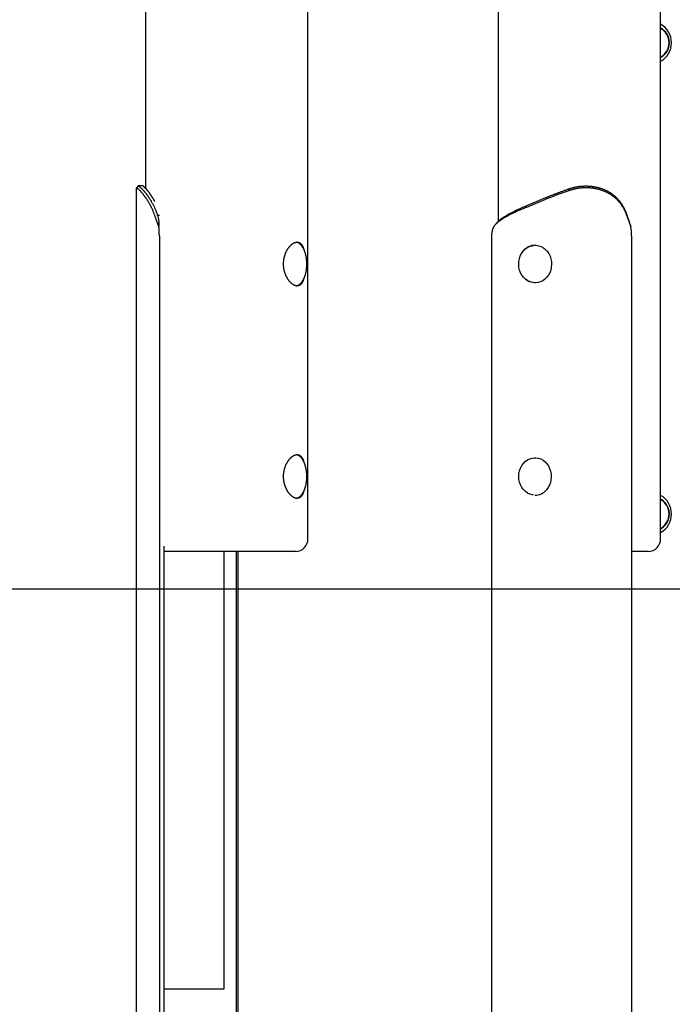
# Model space of a CAD drawing. Extents: x -3583 to 11848, y -2335 to 2678.
# Drawn here: x 391 to 913, y -1706 to -919 of the extents above; entities that cross this region are included whole.
import ezdxf

# ---------------------------------------------------------------- set-up
doc = ezdxf.new("R2010")
doc.units = 0

msp = doc.modelspace()

# ---------------------------------------------------------------- linework, layer by layer
at = {"color": 7, "linetype": 'Continuous'}
for p, q in [((903.91, -1334.06), (903.91, 1728.53)), ((773.91, 1431.44), (773.91, -1080.2)), ((621.8, -1334.06), (621.8, 351.81)), ((491.8, 338.85), (491.8, -1053.42)), ((904.77, -948.05), (903.91, -948.61)), ((484.31, -1053.43), (484.31, -2144.06)), ((830.42, -1055.44), (830.16, -1054.02)), ((811.7, -1062.38), (796.56, -1068.74)), ((796.87, -1067.33), (812.01, -1060.97)), ((812.15, -1062.2), (811.7, -1062.38)), ((812.01, -1060.97), (812.46, -1060.78)), ((796.56, -1068.74), (796.12, -1068.93)), ((796.43, -1067.51), (796.87, -1067.33)), ((502.41, -1084.14), (500.42, -1078.58)), ((503.05, -1075.19), (501.49, -1075.19)), ((880.09, -1084.14), (878.1, -1078.58)), ((502.91, -1091.61), (502.91, -2144.06)), ((768.62, -1092.94), (768.62, -2144.06)), ((880.59, -1091.61), (880.59, -2144.06)), ((803.66, -1099.06), (803.39, -1099.06)), ((803.39, -1129.06), (803.66, -1129.06)), ((803.66, -1269.06), (803.39, -1269.06)), ((803.39, -1299.06), (803.66, -1299.06)), ((613.65, -1301.13), (613.85, -1301.06)), ((904.77, -1325.05), (903.91, -1325.61)), ((506.45, -1339.83), (506.45, -2144.06)), ((604.43, -1344.06), (506.45, -1344.06)), ((554.84, -1694.06), (554.84, -1344.06)), ((564.66, -2144.06), (564.66, -1344.06)), ((565.95, -2144.06), (565.95, -1344.06)), ((611.8, -1344.06), (604.43, -1344.06)), ((893.91, -1344.06), (880.59, -1344.06)), ((506.45, -1694.06), (527.84, -1694.06)), ((527.84, -1694.06), (533.31, -1694.06)), ((533.31, -1694.06), (554.31, -1694.06)), ((554.31, -1694.06), (554.84, -1694.06))]:
    msp.add_line(p, q, dxfattribs=at)
msp.add_line((10859.47, -1374.1), (-3582.81, -1374.1))
for points in [[(903.91, -925.51), (904.09, -925.62), (904.77, -926.07)], [(500.42, -1078.58), (500.26, -1078.14), (500.11, -1077.71), (499.96, -1077.27), (499.8, -1076.84), (499.65, -1076.4), (499.49, -1075.97), (499.34, -1075.54), (499.19, -1075.1), (499.03, -1074.67), (498.88, -1074.24), (498.73, -1073.81), (498.57, -1073.38), (498.41, -1072.96), (498.25, -1072.54), (498.09, -1072.12), (497.92, -1071.71), (497.75, -1071.3), (497.58, -1070.89), (497.4, -1070.49), (497.22, -1070.09), (497.04, -1069.7), (496.85, -1069.31), (496.66, -1068.92), (496.48, -1068.54), (496.29, -1068.16), (496.1, -1067.78), (495.9, -1067.41), (495.71, -1067.04), (495.51, -1066.68), (495.32, -1066.32), (495.12, -1065.96), (494.92, -1065.61), (494.72, -1065.26), (494.52, -1064.91), (494.32, -1064.57), (494.12, -1064.23), (493.92, -1063.9), (493.72, -1063.57), (493.51, -1063.25), (493.31, -1062.93), (493.1, -1062.62), (492.9, -1062.3), (492.7, -1062), (492.49, -1061.7), (492.29, -1061.4), (492.09, -1061.11), (491.89, -1060.82), (491.69, -1060.54), (491.49, -1060.26), (491.29, -1059.99), (491.09, -1059.72), (490.89, -1059.45), (490.69, -1059.2), (490.5, -1058.94), (490.3, -1058.69), (490.11, -1058.45), (489.92, -1058.21), (489.73, -1057.98), (489.55, -1057.75), (489.36, -1057.53), (489.18, -1057.31), (489, -1057.1), (488.82, -1056.89), (488.64, -1056.69), (488.47, -1056.5), (488.3, -1056.31), (488.13, -1056.12), (487.96, -1055.94), (487.8, -1055.76), (487.64, -1055.59), (487.48, -1055.43), (487.33, -1055.27), (487.18, -1055.12), (487.03, -1054.97), (486.89, -1054.83), (486.74, -1054.69), (486.61, -1054.56), (486.47, -1054.43), (486.34, -1054.31), (486.21, -1054.2), (486.09, -1054.09), (485.97, -1053.99), (485.86, -1053.89), (485.74, -1053.8), (485.64, -1053.72), (485.53, -1053.64), (485.44, -1053.56), (485.34, -1053.5), (485.26, -1053.44), (485.18, -1053.38), (485.1, -1053.33), (485.03, -1053.29), (484.96, -1053.25), (484.89, -1053.22), (484.83, -1053.19), (484.78, -1053.17), (484.73, -1053.15), (484.68, -1053.14), (484.64, -1053.13), (484.6, -1053.12), (484.56, -1053.12), (484.53, -1053.12), (484.5, -1053.12), (484.47, -1053.12), (484.44, -1053.13), (484.42, -1053.13), (484.4, -1053.14), (484.38, -1053.16), (484.37, -1053.17), (484.36, -1053.18), (484.34, -1053.2), (484.34, -1053.22), (484.33, -1053.24), (484.33, -1053.27), (484.32, -1053.29), (484.32, -1053.32), (484.32, -1053.34), (484.32, -1053.37), (484.32, -1053.4), (484.32, -1053.43)], [(486, -1051.61), (484.51, -1053.11)], [(489.53, -1051.61), (486.03, -1051.61)], [(486.07, -1051.64), (486.09, -1051.63), (486.1, -1051.63), (486.12, -1051.62), (486.14, -1051.62), (486.16, -1051.62), (486.18, -1051.62), (486.21, -1051.63), (486.24, -1051.64), (486.28, -1051.65), (486.32, -1051.67), (486.37, -1051.7), (486.42, -1051.73), (486.48, -1051.76), (486.54, -1051.8), (486.61, -1051.85), (486.69, -1051.9), (486.77, -1051.95), (486.85, -1052.01), (486.94, -1052.07), (487.03, -1052.14), (487.13, -1052.22), (487.24, -1052.3), (487.34, -1052.39), (487.45, -1052.48), (487.57, -1052.58), (487.69, -1052.68), (487.81, -1052.79), (487.94, -1052.91), (488.07, -1053.03), (488.2, -1053.15), (488.34, -1053.29), (488.48, -1053.42), (488.63, -1053.57), (488.77, -1053.71), (488.92, -1053.86), (489.07, -1054.02), (489.23, -1054.18), (489.39, -1054.35), (489.55, -1054.52), (489.71, -1054.7), (489.88, -1054.88), (490.05, -1055.07), (490.22, -1055.26), (490.39, -1055.46), (490.57, -1055.66), (490.74, -1055.87), (490.92, -1056.08), (491.11, -1056.3), (491.29, -1056.52), (491.48, -1056.75), (491.66, -1056.98), (491.85, -1057.22), (492.04, -1057.46), (492.23, -1057.71), (492.43, -1057.96), (492.62, -1058.21), (492.82, -1058.47), (493.01, -1058.74), (493.21, -1059.01), (493.41, -1059.29), (493.61, -1059.57), (493.82, -1059.86), (494.03, -1060.16), (494.24, -1060.47), (494.45, -1060.78), (494.67, -1061.11), (494.89, -1061.44), (495.11, -1061.78), (495.33, -1062.14), (495.56, -1062.5), (495.79, -1062.87), (496.02, -1063.25), (496.26, -1063.64), (496.49, -1064.04), (496.73, -1064.46), (496.97, -1064.88), (497.21, -1065.31), (497.45, -1065.76), (497.69, -1066.21), (497.93, -1066.68), (498.18, -1067.15), (498.42, -1067.64), (498.66, -1068.13), (498.91, -1068.64), (499.14, -1069.15), (499.38, -1069.67), (499.61, -1070.2), (499.83, -1070.73), (500.05, -1071.28), (500.27, -1071.82), (500.48, -1072.38), (500.69, -1072.93), (500.89, -1073.49), (501.09, -1074.06), (501.29, -1074.62), (501.49, -1075.19)], [(499.24, -1063.99), (499.13, -1063.77), (499.01, -1063.56), (498.89, -1063.35), (498.77, -1063.13), (498.65, -1062.91), (498.53, -1062.69), (498.4, -1062.46), (498.27, -1062.24), (498.13, -1062), (497.99, -1061.76), (497.84, -1061.52), (497.69, -1061.28), (497.54, -1061.03), (497.38, -1060.77), (497.21, -1060.51), (497.04, -1060.25), (496.87, -1059.99), (496.7, -1059.72), (496.52, -1059.46), (496.34, -1059.19), (496.16, -1058.92), (495.98, -1058.65), (495.8, -1058.39), (495.61, -1058.13), (495.43, -1057.88), (495.25, -1057.63), (495.07, -1057.38), (494.9, -1057.14), (494.72, -1056.91), (494.55, -1056.68), (494.38, -1056.45), (494.2, -1056.23), (494.04, -1056.02), (493.87, -1055.81), (493.7, -1055.6), (493.54, -1055.4), (493.38, -1055.21), (493.22, -1055.02), (493.06, -1054.83), (492.91, -1054.65), (492.76, -1054.48), (492.61, -1054.3), (492.46, -1054.14), (492.32, -1053.98), (492.18, -1053.82), (492.04, -1053.67), (491.9, -1053.53), (491.77, -1053.39), (491.64, -1053.25), (491.52, -1053.12), (491.39, -1053), (491.27, -1052.88), (491.15, -1052.77), (491.04, -1052.66), (490.93, -1052.56), (490.82, -1052.46), (490.72, -1052.37), (490.62, -1052.28), (490.53, -1052.2), (490.44, -1052.13), (490.35, -1052.06), (490.27, -1052), (490.19, -1051.94), (490.12, -1051.89), (490.05, -1051.84), (489.99, -1051.8), (489.93, -1051.76), (489.87, -1051.72), (489.83, -1051.69), (489.78, -1051.67), (489.74, -1051.65), (489.71, -1051.64), (489.68, -1051.63), (489.65, -1051.62), (489.63, -1051.62), (489.61, -1051.62), (489.59, -1051.62), (489.58, -1051.62), (489.56, -1051.63), (489.55, -1051.64)], [(830.42, -1055.44), (829.62, -1055.72), (828.83, -1056), (828.03, -1056.28), (827.24, -1056.56), (826.45, -1056.85), (825.66, -1057.13), (824.87, -1057.41), (824.09, -1057.69), (823.31, -1057.97), (822.54, -1058.25), (821.76, -1058.53), (821, -1058.82), (820.23, -1059.1), (819.47, -1059.38), (818.72, -1059.66), (817.98, -1059.94), (817.23, -1060.22), (816.5, -1060.51), (815.77, -1060.79), (815.04, -1061.07), (814.32, -1061.35), (813.59, -1061.63), (812.87, -1061.91), (812.15, -1062.2)], [(812.46, -1060.78), (812.98, -1060.57), (813.5, -1060.36), (814.02, -1060.15), (814.54, -1059.94), (815.06, -1059.73), (815.59, -1059.52), (816.12, -1059.3), (816.65, -1059.09), (817.19, -1058.88), (817.73, -1058.67), (818.27, -1058.46), (818.82, -1058.25), (819.36, -1058.04), (819.91, -1057.83), (820.47, -1057.61), (821.02, -1057.4), (821.58, -1057.19), (822.14, -1056.98), (822.7, -1056.77), (823.26, -1056.56), (823.83, -1056.35), (824.4, -1056.14), (824.97, -1055.93), (825.54, -1055.71), (826.11, -1055.5), (826.69, -1055.29), (827.26, -1055.08), (827.84, -1054.87), (828.42, -1054.66), (829, -1054.45), (829.58, -1054.24), (830.16, -1054.02)], [(830.16, -1054.02), (830.6, -1053.89), (831.05, -1053.75), (831.49, -1053.61), (831.94, -1053.47), (832.38, -1053.34), (832.83, -1053.21), (833.28, -1053.08), (833.73, -1052.96), (834.19, -1052.84), (834.64, -1052.73), (835.1, -1052.62), (835.56, -1052.51), (836.02, -1052.41), (836.48, -1052.32), (836.95, -1052.23), (837.41, -1052.15), (837.88, -1052.08), (838.35, -1052.01), (838.82, -1051.94), (839.29, -1051.89), (839.76, -1051.83), (840.24, -1051.79), (840.71, -1051.75), (841.18, -1051.71), (841.66, -1051.68), (842.13, -1051.66), (842.6, -1051.64), (843.08, -1051.63), (843.55, -1051.62), (844.02, -1051.61), (844.49, -1051.62), (844.97, -1051.62), (845.44, -1051.64), (845.91, -1051.65), (846.38, -1051.68), (846.85, -1051.71), (847.32, -1051.74), (847.78, -1051.78), (848.25, -1051.83), (848.71, -1051.88), (849.18, -1051.94), (849.64, -1052), (850.1, -1052.06), (850.56, -1052.14), (851.01, -1052.21), (851.47, -1052.3), (851.92, -1052.39), (852.37, -1052.48), (852.82, -1052.58), (853.27, -1052.68), (853.72, -1052.79), (854.16, -1052.91), (854.6, -1053.03), (855.04, -1053.16), (855.47, -1053.29), (855.9, -1053.42), (856.33, -1053.56), (856.76, -1053.71), (857.18, -1053.86), (857.61, -1054.02), (858.02, -1054.18), (858.44, -1054.35), (858.85, -1054.52), (859.26, -1054.7), (859.67, -1054.88), (860.07, -1055.07), (860.47, -1055.26), (860.86, -1055.46), (861.25, -1055.66), (861.64, -1055.87), (862.03, -1056.08), (862.41, -1056.3), (862.79, -1056.52), (863.16, -1056.75), (863.53, -1056.98), (863.89, -1057.22), (864.26, -1057.46), (864.61, -1057.71), (864.97, -1057.96), (865.32, -1058.21), (865.66, -1058.47), (866.01, -1058.74), (866.35, -1059.01), (866.68, -1059.29), (867.02, -1059.57), (867.35, -1059.86), (867.68, -1060.16), (868.01, -1060.47), (868.34, -1060.78), (868.67, -1061.11), (869, -1061.44), (869.33, -1061.78), (869.66, -1062.14), (869.98, -1062.5), (870.31, -1062.87), (870.63, -1063.25), (870.95, -1063.64), (871.27, -1064.04), (871.58, -1064.46), (871.89, -1064.88), (872.2, -1065.31), (872.51, -1065.76), (872.81, -1066.21), (873.11, -1066.68), (873.4, -1067.15), (873.69, -1067.64), (873.98, -1068.13), (874.26, -1068.64), (874.53, -1069.15), (874.79, -1069.67), (875.05, -1070.2), (875.3, -1070.73), (875.53, -1071.28), (875.76, -1071.82), (875.98, -1072.38), (876.2, -1072.93), (876.41, -1073.49), (876.62, -1074.06), (876.82, -1074.62), (877.02, -1075.19)], [(878.1, -1078.58), (877.94, -1078.14), (877.78, -1077.71), (877.63, -1077.27), (877.47, -1076.84), (877.31, -1076.4), (877.15, -1075.97), (876.99, -1075.54), (876.83, -1075.1), (876.66, -1074.67), (876.5, -1074.24), (876.33, -1073.81), (876.16, -1073.38), (875.98, -1072.96), (875.8, -1072.54), (875.62, -1072.12), (875.43, -1071.71), (875.23, -1071.3), (875.03, -1070.89), (874.82, -1070.49), (874.61, -1070.09), (874.39, -1069.7), (874.17, -1069.31), (873.94, -1068.92), (873.71, -1068.54), (873.47, -1068.16), (873.23, -1067.78), (872.98, -1067.41), (872.73, -1067.04), (872.48, -1066.68), (872.22, -1066.32), (871.96, -1065.96), (871.69, -1065.61), (871.41, -1065.26), (871.13, -1064.91), (870.85, -1064.57), (870.56, -1064.23), (870.27, -1063.9), (869.97, -1063.57), (869.66, -1063.25), (869.36, -1062.93), (869.04, -1062.62), (868.73, -1062.3), (868.4, -1062), (868.08, -1061.7), (867.74, -1061.4), (867.41, -1061.11), (867.07, -1060.82), (866.72, -1060.54), (866.37, -1060.26), (866.02, -1059.99), (865.66, -1059.72), (865.3, -1059.45), (864.93, -1059.2), (864.56, -1058.94), (864.18, -1058.69), (863.8, -1058.45), (863.42, -1058.21), (863.03, -1057.98), (862.63, -1057.75), (862.24, -1057.53), (861.84, -1057.31), (861.43, -1057.1), (861.02, -1056.89), (860.61, -1056.69), (860.19, -1056.5), (859.78, -1056.31), (859.35, -1056.12), (858.93, -1055.94), (858.5, -1055.76), (858.06, -1055.59), (857.63, -1055.43), (857.19, -1055.27), (856.74, -1055.12), (856.3, -1054.97), (855.85, -1054.83), (855.4, -1054.69), (854.94, -1054.56), (854.48, -1054.43), (854.02, -1054.31), (853.56, -1054.2), (853.1, -1054.09), (852.63, -1053.99), (852.16, -1053.89), (851.7, -1053.8), (851.23, -1053.71), (850.77, -1053.64), (850.31, -1053.56), (849.85, -1053.5), (849.4, -1053.44), (848.96, -1053.38), (848.52, -1053.33), (848.08, -1053.29), (847.65, -1053.25), (847.23, -1053.22), (846.82, -1053.19), (846.4, -1053.17), (846, -1053.15), (845.6, -1053.14), (845.21, -1053.13), (844.83, -1053.12), (844.45, -1053.12), (844.08, -1053.12), (843.71, -1053.12), (843.35, -1053.12), (843, -1053.13), (842.65, -1053.14), (842.31, -1053.16), (841.97, -1053.17), (841.64, -1053.19), (841.31, -1053.21), (840.98, -1053.24), (840.65, -1053.26), (840.33, -1053.29), (840, -1053.32), (839.67, -1053.35), (839.35, -1053.39), (839.02, -1053.43), (838.7, -1053.47), (838.38, -1053.51), (838.06, -1053.56), (837.73, -1053.61), (837.41, -1053.67), (837.09, -1053.72), (836.77, -1053.78), (836.45, -1053.84), (836.13, -1053.91), (835.81, -1053.98), (835.49, -1054.05), (835.17, -1054.12), (834.85, -1054.19), (834.54, -1054.27), (834.22, -1054.35), (833.9, -1054.43), (833.58, -1054.51), (833.26, -1054.59), (832.95, -1054.68), (832.63, -1054.77), (832.31, -1054.86), (832, -1054.96), (831.68, -1055.05), (831.37, -1055.15), (831.05, -1055.24), (830.73, -1055.34), (830.42, -1055.44)], [(796.12, -1068.93), (795.4, -1069.22), (794.68, -1069.52), (793.96, -1069.81), (793.25, -1070.11), (792.55, -1070.4), (791.85, -1070.69), (791.15, -1070.99), (790.47, -1071.28), (789.79, -1071.58), (789.12, -1071.87), (788.47, -1072.17), (787.82, -1072.46), (787.18, -1072.76), (786.55, -1073.05), (785.93, -1073.35), (785.32, -1073.64), (784.72, -1073.93), (784.12, -1074.23), (783.54, -1074.52), (782.96, -1074.82), (782.4, -1075.11), (781.84, -1075.41), (781.29, -1075.7), (780.76, -1076), (780.23, -1076.29), (779.72, -1076.58), (779.21, -1076.88), (778.72, -1077.17), (778.23, -1077.47), (777.76, -1077.76), (777.3, -1078.06), (776.84, -1078.35), (776.4, -1078.65), (775.97, -1078.94), (775.55, -1079.24), (775.14, -1079.53), (774.74, -1079.82), (774.36, -1080.12), (773.99, -1080.41), (773.64, -1080.71), (773.3, -1081), (772.97, -1081.3), (772.66, -1081.59), (772.36, -1081.89), (772.06, -1082.18), (771.77, -1082.47), (771.48, -1082.77), (771.19, -1083.06)], [(772.95, -1081.17), (773.19, -1080.92), (773.42, -1080.66), (773.67, -1080.4), (773.92, -1080.15), (774.17, -1079.89), (774.44, -1079.63), (774.72, -1079.36), (775.01, -1079.1), (775.32, -1078.83), (775.65, -1078.57), (775.99, -1078.29), (776.34, -1078.02), (776.71, -1077.74), (777.1, -1077.47), (777.5, -1077.18), (777.91, -1076.9), (778.33, -1076.62), (778.77, -1076.33), (779.22, -1076.04), (779.68, -1075.75), (780.15, -1075.45), (780.63, -1075.16), (781.13, -1074.87), (781.63, -1074.57), (782.15, -1074.28), (782.67, -1073.98), (783.21, -1073.69), (783.75, -1073.4), (784.3, -1073.1), (784.87, -1072.81), (785.44, -1072.51), (786.02, -1072.22), (786.61, -1071.93), (787.21, -1071.63), (787.81, -1071.34), (788.43, -1071.04), (789.05, -1070.75), (789.69, -1070.45), (790.33, -1070.16), (790.98, -1069.87), (791.64, -1069.57), (792.31, -1069.28), (792.99, -1068.98), (793.67, -1068.69), (794.35, -1068.4), (795.04, -1068.1), (795.74, -1067.81), (796.43, -1067.51)], [(501.49, -1075.19), (501.63, -1075.74), (501.76, -1076.29), (501.89, -1076.85), (502.01, -1077.4), (502.12, -1077.96), (502.22, -1078.52), (502.31, -1079.07), (502.38, -1079.63), (502.42, -1080.19), (502.46, -1080.75), (502.47, -1081.32), (502.47, -1081.88), (502.47, -1082.45), (502.45, -1083.01), (502.43, -1083.58), (502.41, -1084.14)], [(877.02, -1075.19), (877.21, -1075.74), (877.39, -1076.29), (877.58, -1076.85), (877.77, -1077.4), (877.96, -1077.96), (878.15, -1078.52), (878.34, -1079.07), (878.53, -1079.63), (878.72, -1080.19), (878.91, -1080.75), (879.11, -1081.32), (879.3, -1081.88), (879.5, -1082.45), (879.7, -1083.01), (879.89, -1083.58), (880.09, -1084.14)], [(771.19, -1083.06), (771.01, -1083.33), (770.83, -1083.59), (770.65, -1083.85), (770.47, -1084.12), (770.3, -1084.4), (770.14, -1084.68), (769.98, -1084.97), (769.84, -1085.27), (769.7, -1085.58), (769.58, -1085.9), (769.46, -1086.22), (769.36, -1086.55), (769.26, -1086.89), (769.17, -1087.23), (769.09, -1087.56), (769.02, -1087.9), (768.96, -1088.23), (768.9, -1088.57), (768.84, -1088.89), (768.8, -1089.22), (768.76, -1089.54), (768.73, -1089.86), (768.7, -1090.18), (768.68, -1090.49), (768.66, -1090.8), (768.65, -1091.11), (768.65, -1091.42), (768.64, -1091.73), (768.64, -1092.03), (768.65, -1092.33), (768.65, -1092.63), (768.66, -1092.94)], [(772.89, -1081.16), (772.8, -1081.27), (772.7, -1081.38), (772.61, -1081.48), (772.51, -1081.59), (772.42, -1081.69), (772.32, -1081.8), (772.23, -1081.91), (772.14, -1082.01), (772.04, -1082.12), (771.95, -1082.22), (771.85, -1082.33), (771.75, -1082.44), (771.66, -1082.54), (771.56, -1082.65), (771.47, -1082.75), (771.37, -1082.86)], [(618.28, -1126.25), (618.24, -1126.4), (618.19, -1126.54), (618.15, -1126.69), (618.1, -1126.84), (618.06, -1126.99), (618, -1127.14), (617.95, -1127.3), (617.89, -1127.45), (617.82, -1127.61), (617.75, -1127.77), (617.68, -1127.93), (617.6, -1128.1), (617.51, -1128.27), (617.42, -1128.44), (617.33, -1128.61), (617.23, -1128.78), (617.12, -1128.95), (617.01, -1129.13), (616.89, -1129.3), (616.77, -1129.47), (616.64, -1129.64), (616.51, -1129.81), (616.38, -1129.97), (616.24, -1130.12), (616.1, -1130.26), (615.96, -1130.4), (615.82, -1130.53), (615.67, -1130.65), (615.52, -1130.76), (615.36, -1130.87), (615.21, -1130.97), (615.05, -1131.06), (614.89, -1131.14), (614.72, -1131.22), (614.56, -1131.29), (614.39, -1131.35), (614.22, -1131.4), (614.04, -1131.45), (613.87, -1131.49), (613.69, -1131.52), (613.52, -1131.54), (613.34, -1131.55), (613.16, -1131.56), (612.98, -1131.56), (612.79, -1131.55), (612.61, -1131.53), (612.42, -1131.51), (612.23, -1131.48), (612.04, -1131.44), (611.85, -1131.39), (611.66, -1131.34), (611.47, -1131.28), (611.28, -1131.21), (611.09, -1131.14), (610.89, -1131.06), (610.7, -1130.97), (610.5, -1130.87), (610.31, -1130.77), (610.11, -1130.66), (609.92, -1130.54), (609.73, -1130.42), (609.53, -1130.29), (609.34, -1130.15), (609.14, -1130.01), (608.95, -1129.86), (608.75, -1129.7), (608.56, -1129.54), (608.37, -1129.37), (608.18, -1129.19), (607.98, -1129.01), (607.79, -1128.82), (607.61, -1128.62), (607.42, -1128.42), (607.23, -1128.21), (607.05, -1128), (606.86, -1127.77), (606.68, -1127.55), (606.5, -1127.31), (606.32, -1127.08), (606.15, -1126.83), (605.97, -1126.58), (605.8, -1126.32), (605.63, -1126.06), (605.46, -1125.79), (605.3, -1125.52), (605.14, -1125.24), (604.98, -1124.95), (604.82, -1124.66), (604.67, -1124.37), (604.52, -1124.07), (604.38, -1123.76), (604.24, -1123.46), (604.1, -1123.14), (603.97, -1122.82), (603.84, -1122.5), (603.71, -1122.18), (603.59, -1121.85), (603.48, -1121.51), (603.37, -1121.17), (603.26, -1120.83), (603.16, -1120.49), (603.06, -1120.14), (602.97, -1119.79), (602.88, -1119.44), (602.8, -1119.08), (602.73, -1118.73), (602.66, -1118.37), (602.59, -1118.01), (602.54, -1117.65), (602.48, -1117.29), (602.44, -1116.93), (602.39, -1116.56), (602.36, -1116.2), (602.33, -1115.83), (602.3, -1115.46), (602.28, -1115.1), (602.27, -1114.73), (602.26, -1114.36), (602.26, -1114), (602.26, -1113.63), (602.27, -1113.27), (602.29, -1112.91), (602.31, -1112.55), (602.33, -1112.19), (602.37, -1111.83), (602.4, -1111.48), (602.44, -1111.12), (602.49, -1110.77), (602.54, -1110.42), (602.6, -1110.07), (602.66, -1109.72), (602.73, -1109.37), (602.81, -1109.03), (602.88, -1108.68), (602.97, -1108.34), (603.05, -1108.01), (603.15, -1107.67), (603.24, -1107.34), (603.34, -1107.02), (603.45, -1106.69), (603.56, -1106.37), (603.67, -1106.05), (603.79, -1105.74), (603.91, -1105.42), (604.04, -1105.11), (604.17, -1104.81), (604.31, -1104.51), (604.45, -1104.21), (604.59, -1103.91), (604.74, -1103.62), (604.89, -1103.33), (605.04, -1103.05), (605.2, -1102.77), (605.36, -1102.5), (605.52, -1102.23), (605.69, -1101.96), (605.86, -1101.7), (606.03, -1101.45), (606.21, -1101.2), (606.39, -1100.95), (606.57, -1100.71), (606.75, -1100.48), (606.94, -1100.25), (607.13, -1100.03), (607.32, -1099.81), (607.51, -1099.6), (607.7, -1099.39), (607.9, -1099.2), (608.09, -1099), (608.29, -1098.82), (608.49, -1098.64), (608.69, -1098.47), (608.89, -1098.3), (609.09, -1098.15), (609.29, -1098), (609.5, -1097.85), (609.7, -1097.72), (609.9, -1097.59), (610.1, -1097.46), (610.31, -1097.35), (610.51, -1097.24), (610.71, -1097.14), (610.91, -1097.05), (611.11, -1096.97), (611.31, -1096.89), (611.51, -1096.82), (611.7, -1096.76), (611.89, -1096.71), (612.09, -1096.67), (612.28, -1096.63), (612.47, -1096.6), (612.66, -1096.58), (612.84, -1096.57), (613.03, -1096.56), (613.21, -1096.56), (613.39, -1096.57), (613.57, -1096.59), (613.74, -1096.61), (613.92, -1096.64), (614.09, -1096.68), (614.26, -1096.73), (614.42, -1096.78), (614.58, -1096.84), (614.75, -1096.91), (614.9, -1096.98), (615.06, -1097.06), (615.21, -1097.15), (615.36, -1097.25), (615.51, -1097.35), (615.66, -1097.46), (615.8, -1097.58), (615.94, -1097.7), (616.08, -1097.83), (616.22, -1097.97), (616.35, -1098.12), (616.48, -1098.27), (616.6, -1098.42), (616.73, -1098.59), (616.85, -1098.76), (616.96, -1098.93), (617.08, -1099.1), (617.18, -1099.28), (617.29, -1099.45), (617.38, -1099.62), (617.48, -1099.79), (617.56, -1099.96), (617.65, -1100.12), (617.72, -1100.28), (617.79, -1100.43), (617.86, -1100.59), (617.92, -1100.73), (617.98, -1100.88), (618.03, -1101.02), (618.08, -1101.15), (618.12, -1101.28), (618.16, -1101.41), (618.2, -1101.54), (618.23, -1101.66), (618.27, -1101.79), (618.3, -1101.91)], [(612.37, -1131.48), (612.5, -1131.45), (612.64, -1131.43), (612.77, -1131.4), (612.91, -1131.38), (613.05, -1131.34), (613.18, -1131.31), (613.32, -1131.27), (613.46, -1131.23), (613.6, -1131.18), (613.74, -1131.12), (613.88, -1131.06), (614.02, -1130.99), (614.16, -1130.92), (614.3, -1130.84), (614.44, -1130.76), (614.58, -1130.67), (614.72, -1130.58), (614.86, -1130.49), (615.01, -1130.39), (615.15, -1130.28), (615.29, -1130.17), (615.43, -1130.05), (615.57, -1129.94), (615.71, -1129.81), (615.85, -1129.68), (615.99, -1129.55), (616.12, -1129.41), (616.26, -1129.27), (616.39, -1129.12), (616.53, -1128.97), (616.66, -1128.82), (616.79, -1128.66), (616.91, -1128.49), (617.04, -1128.32), (617.17, -1128.15), (617.29, -1127.97), (617.41, -1127.79), (617.53, -1127.61), (617.65, -1127.42), (617.77, -1127.23), (617.88, -1127.03), (618, -1126.83), (618.11, -1126.63), (618.22, -1126.42), (618.33, -1126.21), (618.43, -1126), (618.54, -1125.78), (618.64, -1125.56), (618.74, -1125.33), (618.84, -1125.11), (618.93, -1124.87), (619.03, -1124.64), (619.12, -1124.4), (619.21, -1124.16), (619.29, -1123.92), (619.38, -1123.68), (619.46, -1123.43), (619.54, -1123.18), (619.62, -1122.93), (619.7, -1122.67), (619.77, -1122.41), (619.84, -1122.15), (619.91, -1121.89), (619.98, -1121.63), (620.04, -1121.36), (620.11, -1121.09), (620.17, -1120.82), (620.22, -1120.55), (620.28, -1120.27), (620.33, -1120), (620.38, -1119.72), (620.43, -1119.44), (620.47, -1119.16), (620.52, -1118.88), (620.56, -1118.6), (620.6, -1118.31), (620.63, -1118.03), (620.66, -1117.74), (620.7, -1117.45), (620.72, -1117.16), (620.75, -1116.88), (620.77, -1116.59), (620.79, -1116.29), (620.81, -1116), (620.83, -1115.71), (620.84, -1115.42), (620.85, -1115.13), (620.86, -1114.83), (620.86, -1114.54), (620.87, -1114.25), (620.87, -1113.96), (620.86, -1113.66), (620.86, -1113.37), (620.85, -1113.08), (620.84, -1112.79), (620.83, -1112.5), (620.82, -1112.22), (620.8, -1111.93), (620.78, -1111.65), (620.76, -1111.37), (620.74, -1111.1), (620.71, -1110.83), (620.69, -1110.57), (620.66, -1110.31), (620.63, -1110.06), (620.6, -1109.81), (620.57, -1109.57), (620.53, -1109.33), (620.5, -1109.1), (620.46, -1108.87), (620.42, -1108.64), (620.38, -1108.42), (620.34, -1108.19), (620.3, -1107.97), (620.26, -1107.75), (620.21, -1107.53), (620.17, -1107.3), (620.12, -1107.08), (620.07, -1106.86), (620.02, -1106.64), (619.96, -1106.42), (619.91, -1106.2), (619.85, -1105.98), (619.79, -1105.76), (619.73, -1105.53), (619.66, -1105.31), (619.59, -1105.08), (619.52, -1104.85), (619.44, -1104.62), (619.36, -1104.39), (619.28, -1104.15), (619.19, -1103.92), (619.11, -1103.68), (619.01, -1103.45), (618.92, -1103.21), (618.82, -1102.98), (618.73, -1102.76), (618.63, -1102.53), (618.52, -1102.31), (618.42, -1102.09), (618.31, -1101.88), (618.2, -1101.67), (618.09, -1101.46), (617.98, -1101.25), (617.86, -1101.05), (617.75, -1100.86), (617.63, -1100.66), (617.51, -1100.47), (617.39, -1100.28), (617.26, -1100.1), (617.13, -1099.92), (617.01, -1099.75), (616.88, -1099.58), (616.74, -1099.41), (616.61, -1099.25), (616.48, -1099.09), (616.34, -1098.93), (616.2, -1098.78), (616.06, -1098.64), (615.92, -1098.5), (615.77, -1098.36), (615.63, -1098.23), (615.48, -1098.1), (615.33, -1097.98), (615.19, -1097.87), (615.04, -1097.75), (614.89, -1097.65), (614.74, -1097.55), (614.59, -1097.45), (614.44, -1097.36), (614.29, -1097.27), (614.15, -1097.19), (614, -1097.12), (613.85, -1097.05), (613.71, -1096.98), (613.56, -1096.93), (613.41, -1096.88), (613.27, -1096.84), (613.12, -1096.8), (612.98, -1096.76), (612.84, -1096.73), (612.69, -1096.7), (612.55, -1096.67), (612.41, -1096.65)], [(799.54, -1128.31), (797.65, -1127.47), (795.91, -1126.3), (794.34, -1124.83), (792.99, -1123.09), (791.89, -1121.13), (791.07, -1118.99), (790.56, -1116.74), (790.35, -1114.42), (790.46, -1112.09), (790.88, -1109.81), (791.61, -1107.63), (792.62, -1105.61), (793.9, -1103.8), (795.4, -1102.24), (797.1, -1100.97), (798.95, -1100.03), (800.9, -1099.43), (802.46, -1099.21)], [(803.66, -1099.06), (804.44, -1099.09), (806.41, -1099.4), (808.32, -1100.06), (810.11, -1101.04), (811.76, -1102.33), (813.21, -1103.9), (814.45, -1105.7), (815.42, -1107.7), (816.13, -1109.85), (816.54, -1112.09), (816.65, -1114.39), (816.45, -1116.67), (815.96, -1118.9), (815.17, -1121.01), (814.12, -1122.95), (812.82, -1124.69), (811.31, -1126.18), (809.61, -1127.39), (807.78, -1128.28), (805.85, -1128.84), (803.87, -1129.06), (803.66, -1129.06)], [(803.39, -1129.06), (801.62, -1128.92), (799.68, -1128.43)], [(618.28, -1296.25), (618.24, -1296.4), (618.19, -1296.54), (618.15, -1296.69), (618.1, -1296.84), (618.06, -1296.99), (618, -1297.14), (617.95, -1297.3), (617.89, -1297.45), (617.82, -1297.61), (617.75, -1297.77), (617.68, -1297.93), (617.6, -1298.1), (617.51, -1298.27), (617.42, -1298.44), (617.33, -1298.61), (617.23, -1298.78), (617.12, -1298.95), (617.01, -1299.13), (616.89, -1299.3), (616.77, -1299.47), (616.64, -1299.64), (616.51, -1299.81), (616.38, -1299.97), (616.24, -1300.12), (616.1, -1300.26), (615.96, -1300.4), (615.82, -1300.53), (615.67, -1300.65), (615.52, -1300.76), (615.36, -1300.87), (615.21, -1300.97), (615.05, -1301.06), (614.89, -1301.14), (614.72, -1301.22), (614.56, -1301.29), (614.39, -1301.35), (614.22, -1301.4), (614.04, -1301.45), (613.87, -1301.49), (613.69, -1301.52), (613.52, -1301.54), (613.34, -1301.55), (613.16, -1301.56), (612.98, -1301.56), (612.79, -1301.55), (612.61, -1301.53), (612.42, -1301.51), (612.23, -1301.48), (612.04, -1301.44), (611.85, -1301.39), (611.66, -1301.34), (611.47, -1301.28), (611.28, -1301.21), (611.09, -1301.14), (610.89, -1301.06), (610.7, -1300.97), (610.5, -1300.87), (610.31, -1300.77), (610.11, -1300.66), (609.92, -1300.54), (609.73, -1300.42), (609.53, -1300.29), (609.34, -1300.15), (609.14, -1300.01), (608.95, -1299.86), (608.75, -1299.7), (608.56, -1299.54), (608.37, -1299.37), (608.18, -1299.19), (607.98, -1299.01), (607.79, -1298.82), (607.61, -1298.62), (607.42, -1298.42), (607.23, -1298.21), (607.05, -1298), (606.86, -1297.77), (606.68, -1297.55), (606.5, -1297.32), (606.32, -1297.08), (606.15, -1296.83), (605.97, -1296.58), (605.8, -1296.32), (605.63, -1296.06), (605.46, -1295.79), (605.3, -1295.52), (605.14, -1295.24), (604.98, -1294.95), (604.82, -1294.66), (604.67, -1294.37), (604.52, -1294.07), (604.38, -1293.76), (604.24, -1293.46), (604.1, -1293.14), (603.97, -1292.82), (603.84, -1292.5), (603.71, -1292.18), (603.59, -1291.85), (603.48, -1291.51), (603.37, -1291.17), (603.26, -1290.83), (603.16, -1290.49), (603.06, -1290.14), (602.97, -1289.79), (602.88, -1289.44), (602.8, -1289.08), (602.73, -1288.73), (602.66, -1288.37), (602.59, -1288.01), (602.54, -1287.65), (602.48, -1287.29), (602.44, -1286.93), (602.39, -1286.56), (602.36, -1286.2), (602.33, -1285.83), (602.3, -1285.46), (602.28, -1285.1), (602.27, -1284.73), (602.26, -1284.36), (602.26, -1284), (602.26, -1283.63), (602.27, -1283.27), (602.29, -1282.91), (602.31, -1282.55), (602.33, -1282.19), (602.37, -1281.83), (602.4, -1281.48), (602.44, -1281.12), (602.49, -1280.77), (602.54, -1280.42), (602.6, -1280.07), (602.66, -1279.72), (602.73, -1279.37), (602.81, -1279.03), (602.88, -1278.68), (602.97, -1278.34), (603.05, -1278.01), (603.15, -1277.67), (603.24, -1277.34), (603.34, -1277.02), (603.45, -1276.69), (603.56, -1276.37), (603.67, -1276.05), (603.79, -1275.74), (603.91, -1275.42), (604.04, -1275.11), (604.17, -1274.81), (604.31, -1274.51), (604.45, -1274.21), (604.59, -1273.91), (604.74, -1273.62), (604.89, -1273.33), (605.04, -1273.05), (605.2, -1272.77), (605.36, -1272.5), (605.52, -1272.23), (605.69, -1271.96), (605.86, -1271.7), (606.03, -1271.45), (606.21, -1271.2), (606.39, -1270.95), (606.57, -1270.71), (606.75, -1270.48), (606.94, -1270.25), (607.13, -1270.03), (607.32, -1269.81), (607.51, -1269.6), (607.7, -1269.39), (607.9, -1269.2), (608.09, -1269), (608.29, -1268.82), (608.49, -1268.64), (608.69, -1268.47), (608.89, -1268.3), (609.09, -1268.15), (609.29, -1268), (609.5, -1267.85), (609.7, -1267.72), (609.9, -1267.59), (610.1, -1267.46), (610.31, -1267.35), (610.51, -1267.24), (610.71, -1267.14), (610.91, -1267.05), (611.11, -1266.97), (611.31, -1266.89), (611.51, -1266.82), (611.7, -1266.76), (611.89, -1266.71), (612.09, -1266.67), (612.28, -1266.63), (612.47, -1266.6), (612.66, -1266.58), (612.84, -1266.57), (613.03, -1266.56), (613.21, -1266.56), (613.39, -1266.57), (613.57, -1266.59), (613.74, -1266.61), (613.92, -1266.64), (614.09, -1266.68), (614.26, -1266.73), (614.42, -1266.78), (614.58, -1266.84), (614.75, -1266.91), (614.9, -1266.98), (615.06, -1267.06), (615.21, -1267.15), (615.36, -1267.25), (615.51, -1267.35), (615.66, -1267.46), (615.8, -1267.58), (615.94, -1267.7), (616.08, -1267.83), (616.22, -1267.97), (616.35, -1268.11), (616.48, -1268.27), (616.6, -1268.42), (616.73, -1268.59), (616.85, -1268.76), (616.96, -1268.93), (617.08, -1269.1), (617.18, -1269.28), (617.29, -1269.45), (617.38, -1269.62), (617.47, -1269.79), (617.56, -1269.95), (617.64, -1270.11), (617.72, -1270.27), (617.79, -1270.42), (617.85, -1270.57), (617.92, -1270.71), (617.97, -1270.85), (618.02, -1270.98), (618.07, -1271.11), (618.11, -1271.24), (618.15, -1271.36), (618.18, -1271.48), (618.21, -1271.6), (618.25, -1271.72), (618.28, -1271.84)], [(613.85, -1301.06), (613.96, -1301.01), (614.07, -1300.95), (614.18, -1300.9), (614.29, -1300.84), (614.4, -1300.78), (614.51, -1300.71), (614.62, -1300.65), (614.74, -1300.57), (614.86, -1300.5), (614.98, -1300.41), (615.1, -1300.33), (615.22, -1300.23), (615.34, -1300.13), (615.47, -1300.03), (615.6, -1299.92), (615.73, -1299.8), (615.86, -1299.68), (615.99, -1299.55), (616.12, -1299.42), (616.25, -1299.28), (616.38, -1299.13), (616.52, -1298.98), (616.65, -1298.83), (616.78, -1298.67), (616.91, -1298.5), (617.03, -1298.33), (617.16, -1298.16), (617.28, -1297.99), (617.4, -1297.81), (617.52, -1297.62), (617.64, -1297.43), (617.76, -1297.24), (617.88, -1297.05), (617.99, -1296.85), (618.1, -1296.64), (618.21, -1296.43), (618.32, -1296.22), (618.43, -1296.01), (618.53, -1295.79), (618.63, -1295.57), (618.73, -1295.35), (618.83, -1295.12), (618.93, -1294.89), (619.02, -1294.66), (619.11, -1294.42), (619.2, -1294.18), (619.29, -1293.94), (619.37, -1293.69), (619.46, -1293.44), (619.54, -1293.19), (619.62, -1292.94), (619.69, -1292.69), (619.77, -1292.43), (619.84, -1292.17), (619.91, -1291.91), (619.98, -1291.64), (620.04, -1291.38), (620.1, -1291.11), (620.16, -1290.84), (620.22, -1290.56), (620.28, -1290.29), (620.33, -1290.02), (620.38, -1289.74), (620.43, -1289.46), (620.47, -1289.18), (620.52, -1288.9), (620.56, -1288.61), (620.59, -1288.33), (620.63, -1288.05), (620.66, -1287.76), (620.69, -1287.47), (620.72, -1287.18), (620.75, -1286.89), (620.77, -1286.6), (620.79, -1286.31), (620.81, -1286.02), (620.83, -1285.73), (620.84, -1285.44), (620.85, -1285.15), (620.86, -1284.85), (620.86, -1284.56), (620.87, -1284.27), (620.87, -1283.97), (620.86, -1283.68), (620.86, -1283.39), (620.85, -1283.09), (620.84, -1282.8), (620.83, -1282.51), (620.82, -1282.22), (620.8, -1281.93), (620.78, -1281.64), (620.76, -1281.34), (620.73, -1281.06), (620.71, -1280.77), (620.68, -1280.48), (620.64, -1280.19), (620.61, -1279.91), (620.57, -1279.62), (620.53, -1279.34), (620.49, -1279.06), (620.45, -1278.78), (620.4, -1278.5), (620.35, -1278.22), (620.3, -1277.95), (620.24, -1277.67), (620.19, -1277.4), (620.13, -1277.13), (620.07, -1276.86), (620, -1276.59), (619.94, -1276.33), (619.87, -1276.06), (619.8, -1275.8), (619.73, -1275.55), (619.65, -1275.29), (619.57, -1275.04), (619.49, -1274.79), (619.41, -1274.54), (619.33, -1274.29), (619.24, -1274.05), (619.15, -1273.81), (619.06, -1273.57), (618.97, -1273.33), (618.87, -1273.1), (618.78, -1272.87), (618.68, -1272.65), (618.58, -1272.42), (618.47, -1272.2), (618.37, -1271.99), (618.26, -1271.77), (618.15, -1271.57), (618.04, -1271.36), (617.92, -1271.16), (617.81, -1270.96), (617.69, -1270.76), (617.57, -1270.57), (617.45, -1270.38), (617.33, -1270.2), (617.2, -1270.01), (617.07, -1269.84), (616.94, -1269.66), (616.81, -1269.5), (616.68, -1269.33), (616.55, -1269.17), (616.41, -1269.01), (616.27, -1268.86), (616.13, -1268.71), (615.99, -1268.57), (615.85, -1268.43), (615.7, -1268.3), (615.56, -1268.17), (615.41, -1268.04), (615.26, -1267.92), (615.11, -1267.81), (614.96, -1267.7), (614.81, -1267.6), (614.66, -1267.5), (614.51, -1267.4), (614.36, -1267.32), (614.22, -1267.23), (614.08, -1267.16), (613.94, -1267.09), (613.81, -1267.02), (613.68, -1266.96), (613.56, -1266.91), (613.44, -1266.86), (613.32, -1266.82), (613.21, -1266.78), (613.11, -1266.75), (613.01, -1266.73), (612.91, -1266.71), (612.82, -1266.69), (612.73, -1266.68), (612.65, -1266.67), (612.56, -1266.66), (612.48, -1266.65), (612.4, -1266.65)], [(802, -1298.86), (801.23, -1298.75), (799.26, -1298.21), (797.39, -1297.32), (795.67, -1296.1), (794.13, -1294.59), (792.82, -1292.82), (791.76, -1290.83), (790.98, -1288.68), (790.51, -1286.41), (790.34, -1284.08), (790.5, -1281.75), (790.97, -1279.48), (791.74, -1277.33), (792.79, -1275.34), (794.1, -1273.56), (795.64, -1272.04), (797.36, -1270.82), (799.23, -1269.92), (801.19, -1269.37), (803.2, -1269.19), (804.05, -1269.22)], [(803.39, -1269.06), (804.12, -1269.08), (806.09, -1269.39), (808, -1270.03), (809.8, -1271.01), (811.45, -1272.29), (812.91, -1273.85), (814.15, -1275.65), (815.13, -1277.64), (815.84, -1279.79), (816.26, -1282.03), (816.38, -1284.32), (816.19, -1286.61), (815.7, -1288.84), (814.93, -1290.95), (813.88, -1292.9), (812.59, -1294.65)], [(611.95, -1301.51), (612.06, -1301.51), (612.16, -1301.5), (612.27, -1301.49), (612.38, -1301.48), (612.49, -1301.47), (612.6, -1301.46), (612.71, -1301.44), (612.81, -1301.42), (612.92, -1301.39), (613.02, -1301.36), (613.13, -1301.33), (613.24, -1301.29), (613.34, -1301.25), (613.44, -1301.21), (613.55, -1301.17), (613.65, -1301.13)], [(903.91, -1302.51), (903.95, -1302.53), (904.77, -1303.06)]]:
    msp.add_lwpolyline(points, dxfattribs=at)
for centre, radius, start, end in [((895.61, -937.06), 17, 299.2391, 60.7609), ((897.46, -937.06), 13.49, 298.57547, 61.42453), ((897.47, -937.06), 13.19, 299.24239, 60.75761), ((446.79, -1091.6), 56.12, 359.98669, 7.63345), ((824.47, -1091.6), 56.12, 359.98669, 7.63345), ((803.57, -1111.2), 12.14, 90.85919, 136.86044), ((803.88, -1116.49), 12.66, 223.58976, 250.59562), ((803.23, -1286.92), 12.14, 270.766, 320.45251), ((895.61, -1314.06), 17, 299.2391, 60.7609), ((897.73, -1313.79), 13.13, 21.22323, 61.89951), ((897.47, -1314.06), 13.19, 299.2412, 60.7588), ((897.45, -1314.07), 13.49, 298.63752, 21.86819), ((611.8, -1334.06), 10, 270, 0), ((893.91, -1334.06), 10, 270, 0)]:
    msp.add_arc(centre, radius, start, end, dxfattribs=at)

doc.saveas('drawing.dxf')
